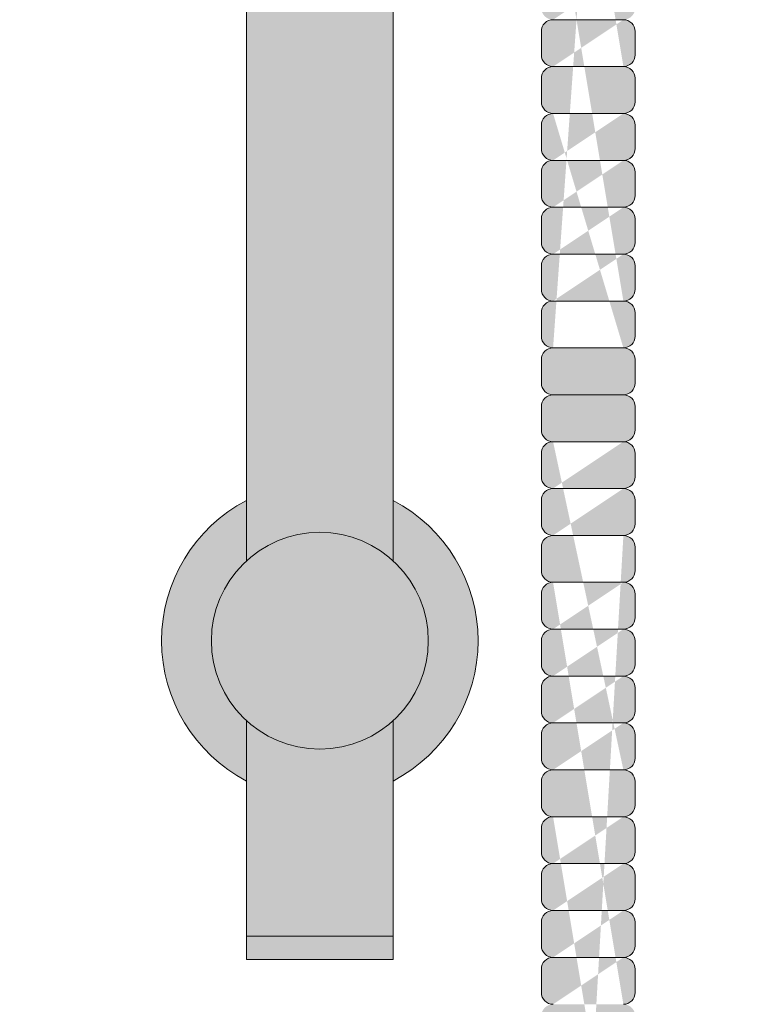
# Model space of a CAD drawing. Units: inches. Extents: x -75 to 891, y -14 to 291.
# Drawn here: x 337 to 341, y 237 to 242 of the extents above; entities that cross this region are included whole.
import ezdxf

# ---------------------------------------------------------------- set-up
doc = ezdxf.new("R2010")
doc.units = ezdxf.units.IN
doc.header["$LTSCALE"] = 0.375
doc.header["$MEASUREMENT"] = 0
doc.header["$PDMODE"] = 35
doc.header["$PDSIZE"] = -1.5
doc.layers.get('0').update_dxf_attribs({"lineweight": 13})
doc.layers.get('Defpoints').update_dxf_attribs({"lineweight": 13})
doc.layers.add('FACTORY INSTALL', color=7, linetype='Continuous', lineweight=13)
doc.layers.add('FILL1', color=254, linetype='Continuous', lineweight=13)

# ---------------------------------------------------------------- blocks, each defined once
blk = doc.blocks.new('ASYM1001 2016 front')
at = {"layer": 'FILL1'}
h = blk.add_hatch(color=256, dxfattribs=at)
edge = h.paths.add_edge_path()
edge.add_arc((2.775557561562891e-17, 69.125), 0.578125, 227.4933576972941, 312.5066423027058, ccw=False)
edge.add_line((-0.390625, 68.69880682196919), (-0.390625, 58.05700806750172))
edge.add_arc((-2.001177001886845e-13, 58.73457199420466), 0.7821002272048914, 240.0359547234483, 299.9640452765857)
edge.add_line((0.3906250000000003, 58.05700806750195), (0.3906250000000002, 63.72502922872707))
edge.add_arc((-1.715151142973124, 62.2813905324964), 2.553112972347555, 34.43302805394451, 46.59661563726161)
edge.add_ellipse((1.430999999999813, 64.74888759047502), major_axis=(-1.760306742995226, 0), ratio=0.5683951596163439, start_angle=0, end_angle=37.75141696915102, ccw=False)
edge.add_ellipse((1.430999999999813, 64.74888759047502), major_axis=(-1.760306742995226, 0), ratio=0.5683951596163439, start_angle=142.2485830309569, end_angle=360, ccw=False)
edge.add_arc((1.431000000000267, 64.4630714562669), 1.783359383862079, 17.7618268478817, 125.6885793338208)
edge.add_line((0.3906250000000016, 65.91151563930724), (0.3906249999999993, 68.69880682196919))
h.paths.add_polyline_path([(0.3906249999999999, 69.87288112148589), (0.3906249999999999, 69.55119317803081, -0.210247121460914), (0.578125, 69.125, -0.2102471214609144), (0.3906249999999993, 68.69880682196919), (0.3906249999999996, 68.37711887851411, 0.6058783768999662)])
h.paths.add_polyline_path([(-0.578125, 69.125, 1), (0.578125, 69.125, 1)])
h.paths.add_polyline_path([(-0.390625, 69.55119317803081), (-0.390625, 69.87288112148589, 0.6058783768999656), (-0.390625, 68.37711887851411), (-0.390625, 68.69880682196919, -0.210247121460914), (-0.578125, 69.125, -0.2102471214609141)])
h.paths.add_polyline_path([(0.390625, 70.69999999999999), (-0.390625, 70.69999999999999), (-0.390625, 69.55119317803081, -0.3889454642411316), (0.3906249999999999, 69.55119317803081)])
h.paths.add_polyline_path([(0.390625, 70.82499999999999), (-0.390625, 70.82499999999999), (-0.390625, 70.69999999999999), (0.390625, 70.69999999999999)])
h.paths.add_polyline_path([(0.3906250000000002, 56.76799193249826, 0.2676129292853061), (-0.390625, 56.76799193249849), (-0.390625, 43.42619317803081, -0.3889454642411316), (0.390625, 43.42619317803081)])
h.paths.add_polyline_path([(0.8299999999999662, 58.0625000000001), (0.3999999999996326, 58.06250000000011, -0.2750705825009784), (-0.4000000000000377, 58.06250000000011), (-0.7200000000000344, 58.06250000000011), (-0.7200000000000344, 56.7625000000001), (-0.4000000000000306, 56.7625000000001, -0.2750705825009725), (0.3999999999996255, 56.7625000000001), (0.8299999999999663, 56.76250000000011)])
edge = h.paths.add_edge_path()
edge.add_line((-0.7200000000000345, 58.06250000000011), (-1.03222046550097, 58.06250000000011))
edge.add_line((-1.03222046550097, 58.06250000000011), (-1.03222046550097, 57.48372955097246))
edge.add_ellipse((-1.173110148267, 57.48372955097244), major_axis=(-0.14088968276603, 0), ratio=0.5815336899509564, start_angle=0, end_angle=180, ccw=False)
edge.add_line((-1.31399983103303, 57.48372955097244), (-1.31399983103303, 58.06250000000008))
edge.add_line((-1.31399983103303, 58.06250000000008), (-1.600000000000033, 58.06250000000009))
edge.add_line((-1.600000000000033, 58.06250000000009), (-1.600000000000034, 56.7625000000001))
edge.add_line((-1.600000000000034, 56.7625000000001), (-0.7200000000000345, 56.76250000000012))
edge.add_line((-0.7200000000000345, 56.76250000000012), (-0.7200000000000345, 58.06250000000011))
edge = h.paths.add_edge_path()
edge.add_ellipse((-1.173110148267, 58.20733312203292), major_axis=(-0.14088968276603, 0), ratio=0.5815336899509564, start_angle=0, end_angle=180, ccw=False)
edge.add_line((-1.31399983103303, 58.20733312203292), (-1.31399983103303, 57.48372955097245))
edge.add_ellipse((-1.173110148267, 57.48372955097244), major_axis=(-0.14088968276603, 0), ratio=0.5815336899509564, start_angle=0, end_angle=180)
edge.add_line((-1.03222046550097, 57.48372955097245), (-1.03222046550097, 58.20733312203292))
h.paths.add_polyline_path([(1.999999999999968, 58.06250000000011), (0.8299999999999663, 58.06250000000011), (0.8299999999999663, 56.7625000000001), (1.999999999999968, 56.7625000000001)])
h.paths.add_polyline_path([(1.74350000000004, 56.76250000000012), (1.11850000000004, 56.76250000000011), (1.11850000000004, 56.18750000000012), (1.74350000000004, 56.18750000000006)])
edge = h.paths.add_edge_path()
edge.add_ellipse((-1.173110148267, 58.20733312203292), major_axis=(-0.14088968276603, 0), ratio=0.5815336899509564, start_angle=0, end_angle=180)
edge.add_ellipse((-1.173110148267, 58.20733312203292), major_axis=(-0.14088968276603, 0), ratio=0.5815336899509564, start_angle=180, end_angle=360)
h.paths.add_polyline_path([(0.578125, 43, 1), (-0.578125, 43, 1)])
h.paths.add_polyline_path([(-0.390625, 43.42619317803081), (-0.390625, 43.7478811214859, 0.6058783768999667), (-0.390625, 42.2521188785141), (-0.390625, 42.57380682196919, -0.2102471214609137), (-0.578125, 43, -0.2102471214609137)])
h.paths.add_polyline_path([(0.390625, 43.7478811214859), (0.390625, 43.42619317803081, -0.2102471214609137), (0.578125, 43, -0.2102471214609137), (0.390625, 42.57380682196919), (0.390625, 42.2521188785141, 0.6058783768999667)])
edge = h.paths.add_edge_path()
edge.add_line((-0.390625, 41.3), (0.390625, 41.3))
edge.add_line((0.390625, 41.3), (0.390625, 42.57380682196919))
edge.add_arc((0, 43), 0.5781249999999999, 227.4933576972936, 312.5066423027064, ccw=False)
edge.add_line((-0.390625, 42.57380682196919), (-0.390625, 41.3))
h = blk.add_hatch(color=256, dxfattribs=at)
edge = h.paths.add_edge_path()
edge.add_line((1.680999999999813, 44.3739800000065), (1.680999999999813, 44.49898000000655))
edge.add_arc((1.618499999999813, 44.49898000000655), 0.0625, 0, 90)
edge.add_arc((1.618499999999813, 44.62398000000661), 0.0625, 270, 360)
edge.add_line((1.680999999999813, 44.62398000000661), (1.680999999999813, 44.74898000000667))
edge.add_arc((1.618499999999813, 44.74898000000667), 0.0625, 0, 90)
edge.add_arc((1.618499999999813, 44.87398000000672), 0.0625, 270, 360)
edge.add_line((1.680999999999813, 44.87398000000672), (1.680999999999813, 44.99898000000678))
edge.add_arc((1.618499999999813, 44.99898000000678), 0.0625, 0, 90)
edge.add_arc((1.618499999999813, 45.12398000000684), 0.0625, 270, 360)
edge.add_line((1.680999999999813, 45.12398000000684), (1.680999999999813, 45.2489800000069))
edge.add_arc((1.618499999999813, 45.2489800000069), 0.0625, 0, 90)
edge.add_arc((1.618499999999813, 45.37398000000695), 0.0625, 270, 360)
edge.add_line((1.680999999999813, 45.37398000000695), (1.680999999999813, 45.49898000000701))
edge.add_arc((1.618499999999813, 45.49898000000701), 0.0625, 0, 90)
edge.add_arc((1.618499999999813, 45.62398000000707), 0.0625, 270, 360)
edge.add_line((1.680999999999813, 45.62398000000707), (1.680999999999813, 45.74898000000712))
edge.add_arc((1.618499999999813, 45.74898000000712), 0.0625, 0, 90)
edge.add_arc((1.618499999999813, 45.87398000000718), 0.0625, 270, 360)
edge.add_line((1.680999999999813, 45.87398000000718), (1.680999999999813, 45.99898000000724))
edge.add_arc((1.618499999999813, 45.99898000000724), 0.0625, 0, 90)
edge.add_arc((1.618499999999813, 46.12398000000729), 0.0625, 270, 360)
edge.add_line((1.680999999999813, 46.12398000000729), (1.680999999999813, 46.24898000000735))
edge.add_arc((1.618499999999813, 46.24898000000735), 0.0625, 0, 90)
edge.add_arc((1.618499999999813, 46.37398000000741), 0.0625, 270, 360)
edge.add_line((1.680999999999813, 46.37398000000741), (1.680999999999813, 46.49898000000746))
edge.add_arc((1.618499999999813, 46.49898000000746), 0.0625, 0, 90)
edge.add_arc((1.618499999999813, 46.62398000000752), 0.0625, 270, 360)
edge.add_line((1.680999999999813, 46.62398000000752), (1.680999999999813, 46.74898000000758))
edge.add_arc((1.618499999999813, 46.74898000000758), 0.0625, 0, 90)
edge.add_arc((1.618499999999813, 46.87398000000763), 0.0625, 270, 360)
edge.add_line((1.680999999999813, 46.87398000000763), (1.680999999999813, 46.99898000000769))
edge.add_arc((1.618499999999813, 46.99898000000769), 0.0625, 0, 90)
edge.add_arc((1.618499999999813, 47.12398000000775), 0.0625, 270, 360)
edge.add_line((1.680999999999813, 47.12398000000775), (1.680999999999813, 47.2489800000078))
edge.add_arc((1.618499999999813, 47.2489800000078), 0.0625, 0, 90)
edge.add_arc((1.618499999999813, 47.37398000000786), 0.0625, 270, 360)
edge.add_line((1.680999999999813, 47.37398000000786), (1.680999999999813, 47.49898000000792))
edge.add_arc((1.618499999999813, 47.49898000000792), 0.0625, 0, 90)
edge.add_arc((1.618499999999813, 47.62398000000798), 0.0625, 270, 360)
edge.add_line((1.680999999999813, 47.62398000000798), (1.680999999999813, 47.74898000000803))
edge.add_arc((1.618499999999813, 47.74898000000803), 0.0625, 0, 90)
edge.add_arc((1.618499999999813, 47.87398000000809), 0.0625, 270, 360)
edge.add_line((1.680999999999813, 47.87398000000809), (1.680999999999813, 47.99898000000815))
edge.add_arc((1.618499999999813, 47.99898000000815), 0.0625, 0, 90)
edge.add_arc((1.618499999999813, 48.1239800000082), 0.0625, 270, 360)
edge.add_line((1.680999999999813, 48.1239800000082), (1.680999999999813, 48.24898000000826))
edge.add_arc((1.618499999999813, 48.24898000000826), 0.0625, 0, 90)
edge.add_arc((1.618499999999813, 48.37398000000832), 0.0625, 270, 360)
edge.add_line((1.680999999999813, 48.37398000000832), (1.680999999999813, 48.49898000000837))
edge.add_arc((1.618499999999813, 48.49898000000837), 0.0625, 0, 90)
edge.add_arc((1.618499999999813, 48.62398000000843), 0.0625, 270, 360)
edge.add_line((1.680999999999813, 48.62398000000843), (1.680999999999813, 48.74898000000849))
edge.add_arc((1.618499999999813, 48.74898000000849), 0.0625, 0, 90)
edge.add_arc((1.618499999999813, 48.87398000000854), 0.0625, 270, 360)
edge.add_line((1.680999999999813, 48.87398000000854), (1.680999999999813, 48.9989800000086))
edge.add_arc((1.618499999999813, 48.9989800000086), 0.0625, 0, 90)
edge.add_arc((1.618499999999813, 49.12398000000866), 0.0625, 270, 360)
edge.add_line((1.680999999999813, 49.12398000000866), (1.680999999999813, 49.24898000000871))
edge.add_arc((1.618499999999813, 49.24898000000871), 0.0625, 0, 90)
edge.add_arc((1.618499999999813, 49.37398000000877), 0.0625, 270, 360)
edge.add_line((1.680999999999813, 49.37398000000877), (1.680999999999813, 49.49898000000883))
edge.add_arc((1.618499999999813, 49.49898000000883), 0.0625, 0, 90)
edge.add_arc((1.618499999999813, 49.62398000000888), 0.0625, 270, 360)
edge.add_line((1.680999999999813, 49.62398000000888), (1.680999999999813, 49.74898000000894))
edge.add_arc((1.618499999999813, 49.74898000000894), 0.0625, 0, 90)
edge.add_arc((1.618499999999813, 49.873980000009), 0.0625, 270, 360)
edge.add_line((1.680999999999813, 49.873980000009), (1.680999999999813, 49.99898000000906))
edge.add_arc((1.618499999999813, 49.99898000000906), 0.0625, 0, 90)
edge.add_arc((1.618499999999813, 50.12398000000911), 0.0625, 270, 360)
edge.add_line((1.680999999999813, 50.12398000000911), (1.680999999999813, 50.24898000000917))
edge.add_arc((1.618499999999813, 50.24898000000917), 0.0625, 0, 90)
edge.add_arc((1.618499999999813, 50.37398000000923), 0.0625, 270, 360)
edge.add_line((1.680999999999813, 50.37398000000923), (1.680999999999813, 50.49898000000928))
edge.add_arc((1.618499999999813, 50.49898000000928), 0.0625, 0, 90)
edge.add_arc((1.618499999999813, 50.62398000000934), 0.0625, 270, 360)
edge.add_line((1.680999999999813, 50.62398000000934), (1.680999999999813, 50.7489800000094))
edge.add_arc((1.618499999999813, 50.7489800000094), 0.0625, 0, 90)
edge.add_arc((1.618499999999813, 50.87398000000945), 0.0625, 270, 360)
edge.add_line((1.680999999999813, 50.87398000000945), (1.680999999999813, 50.99898000000951))
edge.add_arc((1.618499999999813, 50.99898000000951), 0.0625, 0, 90)
edge.add_line((1.618499999999813, 51.06148000000951), (1.24350000000004, 51.06148000000945))
edge.add_arc((1.24350000000004, 50.99898000000945), 0.0625, 90, 180.000000000001)
edge.add_line((1.18100000000004, 50.99898000000945), (1.18100000000004, 50.87398000000945))
edge.add_arc((1.24350000000004, 50.87398000000945), 0.0625, 180.0000000000005, 270)
edge.add_arc((1.24350000000004, 50.74898000000934), 0.0625, 90, 180.000000000001)
edge.add_line((1.18100000000004, 50.74898000000934), (1.18100000000004, 50.62398000000934))
edge.add_arc((1.24350000000004, 50.62398000000934), 0.0625, 180.0000000000005, 270)
edge.add_arc((1.24350000000004, 50.49898000000923), 0.0625, 90, 180.000000000001)
edge.add_line((1.18100000000004, 50.49898000000923), (1.18100000000004, 50.37398000000923))
edge.add_arc((1.24350000000004, 50.37398000000923), 0.0625, 180.0000000000005, 270)
edge.add_arc((1.24350000000004, 50.24898000000911), 0.0625, 90, 180.000000000001)
edge.add_line((1.18100000000004, 50.24898000000911), (1.18100000000004, 50.12398000000911))
edge.add_arc((1.24350000000004, 50.12398000000911), 0.0625, 180.0000000000005, 270)
edge.add_arc((1.24350000000004, 49.998980000009), 0.0625, 90, 180.000000000001)
edge.add_line((1.18100000000004, 49.998980000009), (1.18100000000004, 49.873980000009))
edge.add_arc((1.24350000000004, 49.873980000009), 0.0625, 180.0000000000005, 270)
edge.add_arc((1.24350000000004, 49.74898000000888), 0.0625, 90, 180.000000000001)
edge.add_line((1.18100000000004, 49.74898000000888), (1.18100000000004, 49.62398000000888))
edge.add_arc((1.24350000000004, 49.62398000000888), 0.0625, 180.0000000000005, 270)
edge.add_arc((1.24350000000004, 49.49898000000877), 0.0625, 90, 180.000000000001)
edge.add_line((1.18100000000004, 49.49898000000877), (1.18100000000004, 49.37398000000877))
edge.add_arc((1.24350000000004, 49.37398000000877), 0.0625, 180.0000000000005, 270)
edge.add_arc((1.24350000000004, 49.24898000000866), 0.0625, 90, 180.000000000001)
edge.add_line((1.18100000000004, 49.24898000000866), (1.18100000000004, 49.12398000000866))
edge.add_arc((1.24350000000004, 49.12398000000866), 0.0625, 180.0000000000005, 270)
edge.add_arc((1.24350000000004, 48.99898000000854), 0.0625, 90, 180.000000000001)
edge.add_line((1.18100000000004, 48.99898000000854), (1.18100000000004, 48.87398000000854))
edge.add_arc((1.24350000000004, 48.87398000000854), 0.0625, 180.0000000000005, 270)
edge.add_arc((1.24350000000004, 48.74898000000843), 0.0625, 90, 180.000000000001)
edge.add_line((1.18100000000004, 48.74898000000843), (1.18100000000004, 48.62398000000843))
edge.add_arc((1.24350000000004, 48.62398000000843), 0.0625, 180.0000000000005, 270)
edge.add_arc((1.24350000000004, 48.49898000000832), 0.0625, 90, 180.000000000001)
edge.add_line((1.18100000000004, 48.49898000000832), (1.18100000000004, 48.37398000000832))
edge.add_arc((1.24350000000004, 48.37398000000832), 0.0625, 180.0000000000005, 270)
edge.add_arc((1.24350000000004, 48.2489800000082), 0.0625, 90, 180.000000000001)
edge.add_line((1.18100000000004, 48.2489800000082), (1.18100000000004, 48.1239800000082))
edge.add_arc((1.24350000000004, 48.1239800000082), 0.0625, 180.0000000000005, 270)
edge.add_arc((1.24350000000004, 47.99898000000809), 0.0625, 90, 180.000000000001)
edge.add_line((1.18100000000004, 47.99898000000809), (1.18100000000004, 47.87398000000809))
edge.add_arc((1.24350000000004, 47.87398000000809), 0.0625, 180.0000000000005, 270)
edge.add_arc((1.24350000000004, 47.74898000000798), 0.0625, 90, 180.000000000001)
edge.add_line((1.18100000000004, 47.74898000000798), (1.18100000000004, 47.62398000000798))
edge.add_arc((1.24350000000004, 47.62398000000798), 0.0625, 180.0000000000005, 270)
edge.add_arc((1.24350000000004, 47.49898000000786), 0.0625, 90, 180.000000000001)
edge.add_line((1.18100000000004, 47.49898000000786), (1.18100000000004, 47.37398000000786))
edge.add_arc((1.24350000000004, 47.37398000000786), 0.0625, 180.0000000000005, 270)
edge.add_arc((1.24350000000004, 47.24898000000775), 0.0625, 90, 180.000000000001)
edge.add_line((1.18100000000004, 47.24898000000775), (1.18100000000004, 47.12398000000775))
edge.add_arc((1.24350000000004, 47.12398000000775), 0.0625, 180.0000000000005, 270)
edge.add_arc((1.24350000000004, 46.99898000000763), 0.0625, 90, 180.000000000001)
edge.add_line((1.18100000000004, 46.99898000000763), (1.18100000000004, 46.87398000000763))
edge.add_arc((1.24350000000004, 46.87398000000763), 0.0625, 180.0000000000005, 270)
edge.add_arc((1.24350000000004, 46.74898000000752), 0.0625, 90, 180.000000000001)
edge.add_line((1.18100000000004, 46.74898000000752), (1.18100000000004, 46.62398000000752))
edge.add_arc((1.24350000000004, 46.62398000000752), 0.0625, 180.0000000000005, 270)
edge.add_arc((1.24350000000004, 46.49898000000741), 0.0625, 90, 180.000000000001)
edge.add_line((1.18100000000004, 46.49898000000741), (1.18100000000004, 46.37398000000741))
edge.add_arc((1.24350000000004, 46.37398000000741), 0.0625, 180.0000000000005, 270)
edge.add_arc((1.24350000000004, 46.24898000000729), 0.0625, 90, 180.000000000001)
edge.add_line((1.18100000000004, 46.24898000000729), (1.18100000000004, 46.12398000000729))
edge.add_arc((1.24350000000004, 46.12398000000729), 0.0625, 180.0000000000005, 270)
edge.add_arc((1.24350000000004, 45.99898000000718), 0.0625, 90, 180.000000000001)
edge.add_line((1.18100000000004, 45.99898000000718), (1.18100000000004, 45.87398000000718))
edge.add_arc((1.24350000000004, 45.87398000000718), 0.0625, 180.0000000000005, 270)
edge.add_arc((1.24350000000004, 45.74898000000707), 0.0625, 90, 180.000000000001)
edge.add_line((1.18100000000004, 45.74898000000707), (1.18100000000004, 45.62398000000707))
edge.add_arc((1.24350000000004, 45.62398000000707), 0.0625, 180.0000000000005, 270)
edge.add_arc((1.24350000000004, 45.49898000000695), 0.0625, 90, 180.000000000001)
edge.add_line((1.18100000000004, 45.49898000000695), (1.18100000000004, 45.37398000000695))
edge.add_arc((1.24350000000004, 45.37398000000695), 0.0625, 180.0000000000005, 270)
edge.add_arc((1.24350000000004, 45.24898000000684), 0.0625, 90, 180.000000000001)
edge.add_line((1.18100000000004, 45.24898000000684), (1.18100000000004, 45.12398000000684))
edge.add_arc((1.24350000000004, 45.12398000000684), 0.0625, 180.0000000000005, 270)
edge.add_arc((1.24350000000004, 44.99898000000672), 0.0625, 90, 180.000000000001)
edge.add_line((1.18100000000004, 44.99898000000672), (1.18100000000004, 44.87398000000672))
edge.add_arc((1.24350000000004, 44.87398000000672), 0.0625, 180.0000000000005, 270)
edge.add_arc((1.24350000000004, 44.74898000000661), 0.0625, 90, 180.000000000001)
edge.add_line((1.18100000000004, 44.74898000000661), (1.18100000000004, 44.62398000000661))
edge.add_arc((1.24350000000004, 44.62398000000661), 0.0625, 180.0000000000005, 270)
edge.add_arc((1.24350000000004, 44.4989800000065), 0.0625, 90, 180.000000000001)
edge.add_line((1.18100000000004, 44.4989800000065), (1.18100000000004, 44.3739800000065))
edge.add_arc((1.24350000000004, 44.3739800000065), 0.0625, 180.0000000000005, 270)
edge.add_line((1.24350000000004, 44.31148000000638), (1.618499999999813, 44.31148000000644))
edge.add_arc((1.618499999999813, 44.3739800000065), 0.0625, 270, 360)
edge = h.paths.add_edge_path(flags=16)
edge.add_line((1.24350000000004, 44.5614800000065), (1.618499999999813, 44.56148000000655))
edge.add_line((1.24350000000004, 45.81148000000707), (1.618499999999813, 45.81148000000712))
edge.add_line((1.24350000000004, 45.56148000000695), (1.618499999999813, 45.56148000000701))
edge.add_line((1.24350000000004, 45.31148000000684), (1.618499999999813, 45.3114800000069))
edge.add_line((1.24350000000004, 45.06148000000672), (1.618499999999813, 45.06148000000678))
edge.add_line((1.24350000000004, 44.81148000000661), (1.618499999999813, 44.81148000000667))
edge.add_line((1.24350000000004, 47.06148000000763), (1.618499999999813, 47.06148000000769))
edge.add_line((1.24350000000004, 46.81148000000752), (1.618499999999813, 46.81148000000758))
edge.add_line((1.24350000000004, 46.56148000000741), (1.618499999999813, 46.56148000000746))
edge.add_line((1.24350000000004, 46.31148000000729), (1.618499999999813, 46.31148000000735))
edge.add_line((1.24350000000004, 46.06148000000718), (1.618499999999813, 46.06148000000724))
edge.add_line((1.24350000000004, 48.3114800000082), (1.618499999999813, 48.31148000000826))
edge.add_line((1.24350000000004, 48.06148000000809), (1.618499999999813, 48.06148000000815))
edge.add_line((1.24350000000004, 47.81148000000798), (1.618499999999813, 47.81148000000803))
edge.add_line((1.24350000000004, 47.56148000000786), (1.618499999999813, 47.56148000000792))
edge.add_line((1.24350000000004, 47.31148000000775), (1.618499999999813, 47.3114800000078))
edge.add_line((1.24350000000004, 49.56148000000877), (1.618499999999813, 49.56148000000883))
edge.add_line((1.24350000000004, 49.31148000000866), (1.618499999999813, 49.31148000000871))
edge.add_line((1.24350000000004, 49.06148000000854), (1.618499999999813, 49.0614800000086))
edge.add_line((1.24350000000004, 48.81148000000843), (1.618499999999813, 48.81148000000849))
edge.add_line((1.24350000000004, 48.56148000000832), (1.618499999999813, 48.56148000000837))
edge.add_line((1.24350000000004, 50.81148000000934), (1.618499999999813, 50.8114800000094))
edge.add_line((1.24350000000004, 50.56148000000923), (1.618499999999813, 50.56148000000928))
edge.add_line((1.24350000000004, 50.31148000000911), (1.618499999999813, 50.31148000000917))
edge.add_line((1.24350000000004, 50.061480000009), (1.618499999999813, 50.06148000000906))
edge.add_line((1.24350000000004, 49.81148000000888), (1.618499999999813, 49.81148000000894))
h = blk.add_hatch(color=256, dxfattribs=at)
edge = h.paths.add_edge_path()
edge.add_line((1.24350000000004, 35.81148000000252), (1.618499999999813, 35.81148000000258))
edge.add_arc((1.618499999999813, 35.87398000000263), 0.0625, 270, 360)
edge.add_line((1.680999999999813, 35.87398000000263), (1.680999999999813, 35.99898000000269))
edge.add_arc((1.618499999999813, 35.99898000000269), 0.0625, 0, 90)
edge.add_arc((1.618499999999813, 36.12398000000275), 0.0625, 270, 360)
edge.add_line((1.680999999999813, 36.12398000000275), (1.680999999999813, 36.2489800000028))
edge.add_arc((1.618499999999813, 36.2489800000028), 0.0625, 0, 90)
edge.add_arc((1.618499999999813, 36.37398000000286), 0.0625, 270, 360)
edge.add_line((1.680999999999813, 36.37398000000286), (1.680999999999813, 36.49898000000292))
edge.add_arc((1.618499999999813, 36.49898000000292), 0.0625, 0, 90)
edge.add_arc((1.618499999999813, 36.62398000000297), 0.0625, 270, 360)
edge.add_line((1.680999999999813, 36.62398000000297), (1.680999999999813, 36.74898000000303))
edge.add_arc((1.618499999999813, 36.74898000000303), 0.0625, 0, 90)
edge.add_arc((1.618499999999813, 36.87398000000309), 0.0625, 270, 360)
edge.add_line((1.680999999999813, 36.87398000000309), (1.680999999999813, 36.99898000000314))
edge.add_arc((1.618499999999813, 36.99898000000314), 0.0625, 0, 90)
edge.add_arc((1.618499999999813, 37.1239800000032), 0.0625, 270, 360)
edge.add_line((1.680999999999813, 37.1239800000032), (1.680999999999813, 37.24898000000326))
edge.add_arc((1.618499999999813, 37.24898000000326), 0.0625, 0, 90)
edge.add_arc((1.618499999999813, 37.37398000000331), 0.0625, 270, 360)
edge.add_line((1.680999999999813, 37.37398000000331), (1.680999999999813, 37.49898000000337))
edge.add_arc((1.618499999999813, 37.49898000000337), 0.0625, 0, 90)
edge.add_arc((1.618499999999813, 37.62398000000343), 0.0625, 270, 360)
edge.add_line((1.680999999999813, 37.62398000000343), (1.680999999999813, 37.74898000000348))
edge.add_arc((1.618499999999813, 37.74898000000348), 0.0625, 0, 90)
edge.add_arc((1.618499999999813, 37.87398000000354), 0.0625, 270, 360)
edge.add_line((1.680999999999813, 37.87398000000354), (1.680999999999813, 37.9989800000036))
edge.add_arc((1.618499999999813, 37.9989800000036), 0.0625, 0, 90)
edge.add_arc((1.618499999999813, 38.12398000000366), 0.0625, 270, 360)
edge.add_line((1.680999999999813, 38.12398000000366), (1.680999999999813, 38.24898000000371))
edge.add_arc((1.618499999999813, 38.24898000000371), 0.0625, 0, 90)
edge.add_arc((1.618499999999813, 38.37398000000377), 0.0625, 270, 360)
edge.add_line((1.680999999999813, 38.37398000000377), (1.680999999999813, 38.49898000000383))
edge.add_arc((1.618499999999813, 38.49898000000383), 0.0625, 0, 90)
edge.add_arc((1.618499999999813, 38.62398000000388), 0.0625, 270, 360)
edge.add_line((1.680999999999813, 38.62398000000388), (1.680999999999813, 38.74898000000394))
edge.add_arc((1.618499999999813, 38.74898000000394), 0.0625, 0, 90)
edge.add_arc((1.618499999999813, 38.873980000004), 0.0625, 270, 360)
edge.add_line((1.680999999999813, 38.873980000004), (1.680999999999813, 38.99898000000405))
edge.add_arc((1.618499999999813, 38.99898000000405), 0.0625, 0, 90)
edge.add_arc((1.618499999999813, 39.12398000000411), 0.0625, 270, 360)
edge.add_line((1.680999999999813, 39.12398000000411), (1.680999999999813, 39.24898000000417))
edge.add_arc((1.618499999999813, 39.24898000000417), 0.0625, 0, 90)
edge.add_arc((1.618499999999813, 39.37398000000422), 0.0625, 270, 360)
edge.add_line((1.680999999999813, 39.37398000000422), (1.680999999999813, 39.49898000000428))
edge.add_arc((1.618499999999813, 39.49898000000428), 0.0625, 0, 90)
edge.add_arc((1.618499999999813, 39.62398000000434), 0.0625, 270, 360)
edge.add_line((1.680999999999813, 39.62398000000434), (1.680999999999813, 39.74898000000439))
edge.add_arc((1.618499999999813, 39.74898000000439), 0.0625, 0, 90)
edge.add_arc((1.618499999999813, 39.87398000000445), 0.0625, 270, 360)
edge.add_line((1.680999999999813, 39.87398000000445), (1.680999999999813, 39.99898000000451))
edge.add_arc((1.618499999999813, 39.99898000000451), 0.0625, 0, 90)
edge.add_arc((1.618499999999813, 40.12398000000456), 0.0625, 270, 360)
edge.add_line((1.680999999999813, 40.12398000000456), (1.680999999999813, 40.24898000000462))
edge.add_arc((1.618499999999813, 40.24898000000462), 0.0625, 0, 90)
edge.add_arc((1.618499999999813, 40.37398000000468), 0.0625, 270, 360)
edge.add_line((1.680999999999813, 40.37398000000468), (1.680999999999813, 40.49898000000474))
edge.add_arc((1.618499999999813, 40.49898000000474), 0.0625, 0, 90)
edge.add_arc((1.618499999999813, 40.62398000000479), 0.0625, 270, 360)
edge.add_line((1.680999999999813, 40.62398000000479), (1.680999999999813, 40.74898000000485))
edge.add_arc((1.618499999999813, 40.74898000000485), 0.0625, 0, 90)
edge.add_arc((1.618499999999813, 40.87398000000491), 0.0625, 270, 360)
edge.add_line((1.680999999999813, 40.87398000000491), (1.680999999999813, 40.99898000000496))
edge.add_arc((1.618499999999813, 40.99898000000496), 0.0625, 0, 90)
edge.add_arc((1.618499999999813, 41.12398000000502), 0.0625, 270, 360)
edge.add_line((1.680999999999813, 41.12398000000502), (1.680999999999813, 41.24898000000508))
edge.add_arc((1.618499999999813, 41.24898000000508), 0.0625, 0, 90)
edge.add_arc((1.618499999999813, 41.37398000000513), 0.0625, 270, 360)
edge.add_line((1.680999999999813, 41.37398000000513), (1.680999999999813, 41.49898000000519))
edge.add_arc((1.618499999999813, 41.49898000000519), 0.0625, 0, 90)
edge.add_arc((1.618499999999813, 41.62398000000525), 0.0625, 270, 360)
edge.add_line((1.680999999999813, 41.62398000000525), (1.680999999999813, 41.7489800000053))
edge.add_arc((1.618499999999813, 41.7489800000053), 0.0625, 0, 90)
edge.add_arc((1.618499999999813, 41.87398000000536), 0.0625, 270, 360)
edge.add_line((1.680999999999813, 41.87398000000536), (1.680999999999813, 41.99898000000542))
edge.add_arc((1.618499999999813, 41.99898000000542), 0.0625, 0, 90)
edge.add_arc((1.618499999999813, 42.12398000000547), 0.0625, 270, 360)
edge.add_line((1.680999999999813, 42.12398000000547), (1.680999999999813, 42.24898000000553))
edge.add_arc((1.618499999999813, 42.24898000000553), 0.0625, 0, 90)
edge.add_arc((1.618499999999813, 42.37398000000559), 0.0625, 270, 360)
edge.add_line((1.680999999999813, 42.37398000000559), (1.680999999999813, 42.49898000000564))
edge.add_arc((1.618499999999813, 42.49898000000564), 0.0625, 0, 90)
edge.add_arc((1.618499999999813, 42.6239800000057), 0.0625, 270, 360)
edge.add_line((1.680999999999813, 42.6239800000057), (1.680999999999813, 42.74898000000576))
edge.add_arc((1.618499999999813, 42.74898000000576), 0.0625, 0, 90)
edge.add_arc((1.618499999999813, 42.87398000000582), 0.0625, 270, 360)
edge.add_line((1.680999999999813, 42.87398000000582), (1.680999999999813, 42.99898000000587))
edge.add_arc((1.618499999999813, 42.99898000000587), 0.0625, 0, 90)
edge.add_arc((1.618499999999813, 43.12398000000593), 0.0625, 270, 360)
edge.add_line((1.680999999999813, 43.12398000000593), (1.680999999999813, 43.24898000000599))
edge.add_arc((1.618499999999813, 43.24898000000599), 0.0625, 0, 90)
edge.add_arc((1.618499999999813, 43.37398000000604), 0.0625, 270, 360)
edge.add_line((1.680999999999813, 43.37398000000604), (1.680999999999813, 43.4989800000061))
edge.add_arc((1.618499999999813, 43.4989800000061), 0.0625, 0, 90)
edge.add_arc((1.618499999999813, 43.62398000000616), 0.0625, 270, 360)
edge.add_line((1.680999999999813, 43.62398000000616), (1.680999999999813, 43.74898000000621))
edge.add_arc((1.618499999999813, 43.74898000000621), 0.0625, 0, 90)
edge.add_arc((1.618499999999813, 43.87398000000627), 0.0625, 270, 360)
edge.add_line((1.680999999999813, 43.87398000000627), (1.680999999999813, 43.99898000000633))
edge.add_arc((1.618499999999813, 43.99898000000633), 0.0625, 0, 90)
edge.add_arc((1.618499999999813, 44.12398000000638), 0.0625, 270, 360)
edge.add_line((1.680999999999813, 44.12398000000638), (1.680999999999813, 44.24898000000644))
edge.add_arc((1.618499999999813, 44.24898000000644), 0.0625, 0, 90)
edge.add_line((1.618499999999813, 44.31148000000644), (1.24350000000004, 44.31148000000638))
edge.add_arc((1.24350000000004, 44.24898000000638), 0.0625, 90, 180.000000000001)
edge.add_line((1.18100000000004, 44.24898000000638), (1.18100000000004, 44.12398000000638))
edge.add_arc((1.24350000000004, 44.12398000000638), 0.0625, 180.0000000000005, 270)
edge.add_arc((1.24350000000004, 43.99898000000627), 0.0625, 90, 180.000000000001)
edge.add_line((1.18100000000004, 43.99898000000627), (1.18100000000004, 43.87398000000627))
edge.add_arc((1.24350000000004, 43.87398000000627), 0.0625, 180.0000000000005, 270)
edge.add_arc((1.24350000000004, 43.74898000000616), 0.0625, 90, 180.000000000001)
edge.add_line((1.18100000000004, 43.74898000000616), (1.18100000000004, 43.62398000000616))
edge.add_arc((1.24350000000004, 43.62398000000616), 0.0625, 180.0000000000005, 270)
edge.add_arc((1.24350000000004, 43.49898000000604), 0.0625, 90, 180.000000000001)
edge.add_line((1.18100000000004, 43.49898000000604), (1.18100000000004, 43.37398000000604))
edge.add_arc((1.24350000000004, 43.37398000000604), 0.0625, 180.0000000000005, 270)
edge.add_arc((1.24350000000004, 43.24898000000593), 0.0625, 90, 180.000000000001)
edge.add_line((1.18100000000004, 43.24898000000593), (1.18100000000004, 43.12398000000593))
edge.add_arc((1.24350000000004, 43.12398000000593), 0.0625, 180.0000000000005, 270)
edge.add_arc((1.24350000000004, 42.99898000000582), 0.0625, 90, 180.000000000001)
edge.add_line((1.18100000000004, 42.99898000000582), (1.18100000000004, 42.87398000000582))
edge.add_arc((1.24350000000004, 42.87398000000582), 0.0625, 180.0000000000005, 270)
edge.add_arc((1.24350000000004, 42.7489800000057), 0.0625, 90, 180.000000000001)
edge.add_line((1.18100000000004, 42.7489800000057), (1.18100000000004, 42.6239800000057))
edge.add_arc((1.24350000000004, 42.6239800000057), 0.0625, 180.0000000000005, 270)
edge.add_arc((1.24350000000004, 42.49898000000559), 0.0625, 90, 180.000000000001)
edge.add_line((1.18100000000004, 42.49898000000559), (1.18100000000004, 42.37398000000559))
edge.add_arc((1.24350000000004, 42.37398000000559), 0.0625, 180.0000000000005, 270)
edge.add_arc((1.24350000000004, 42.24898000000547), 0.0625, 90, 180.000000000001)
edge.add_line((1.18100000000004, 42.24898000000547), (1.18100000000004, 42.12398000000547))
edge.add_arc((1.24350000000004, 42.12398000000547), 0.0625, 180.0000000000005, 270)
edge.add_arc((1.24350000000004, 41.99898000000536), 0.0625, 90, 180.000000000001)
edge.add_line((1.18100000000004, 41.99898000000536), (1.18100000000004, 41.87398000000536))
edge.add_arc((1.24350000000004, 41.87398000000536), 0.0625, 180.0000000000005, 270)
edge.add_arc((1.24350000000004, 41.74898000000525), 0.0625, 90, 180.000000000001)
edge.add_line((1.18100000000004, 41.74898000000525), (1.18100000000004, 41.62398000000525))
edge.add_arc((1.24350000000004, 41.62398000000525), 0.0625, 180.0000000000005, 270)
edge.add_arc((1.24350000000004, 41.49898000000513), 0.0625, 90, 180.000000000001)
edge.add_line((1.18100000000004, 41.49898000000513), (1.18100000000004, 41.37398000000513))
edge.add_arc((1.24350000000004, 41.37398000000513), 0.0625, 180.0000000000005, 270)
edge.add_arc((1.24350000000004, 41.24898000000502), 0.0625, 90, 180.000000000001)
edge.add_line((1.18100000000004, 41.24898000000502), (1.18100000000004, 41.12398000000502))
edge.add_arc((1.24350000000004, 41.12398000000502), 0.0625, 180.0000000000005, 270)
edge.add_arc((1.24350000000004, 40.99898000000491), 0.0625, 90, 180.000000000001)
edge.add_line((1.18100000000004, 40.99898000000491), (1.18100000000004, 40.87398000000491))
edge.add_arc((1.24350000000004, 40.87398000000491), 0.0625, 180.0000000000005, 270)
edge.add_arc((1.24350000000004, 40.74898000000479), 0.0625, 90, 180.000000000001)
edge.add_line((1.18100000000004, 40.74898000000479), (1.18100000000004, 40.62398000000479))
edge.add_arc((1.24350000000004, 40.62398000000479), 0.0625, 180.0000000000005, 270)
edge.add_arc((1.24350000000004, 40.49898000000468), 0.0625, 90, 180.000000000001)
edge.add_line((1.18100000000004, 40.49898000000468), (1.18100000000004, 40.37398000000468))
edge.add_arc((1.24350000000004, 40.37398000000468), 0.0625, 180.0000000000005, 270)
edge.add_arc((1.24350000000004, 40.24898000000456), 0.0625, 90, 180.000000000001)
edge.add_line((1.18100000000004, 40.24898000000456), (1.18100000000004, 40.12398000000456))
edge.add_arc((1.24350000000004, 40.12398000000456), 0.0625, 180.0000000000005, 270)
edge.add_arc((1.24350000000004, 39.99898000000445), 0.0625, 90, 180.000000000001)
edge.add_line((1.18100000000004, 39.99898000000445), (1.18100000000004, 39.87398000000445))
edge.add_arc((1.24350000000004, 39.87398000000445), 0.0625, 180.0000000000005, 270)
edge.add_arc((1.24350000000004, 39.74898000000434), 0.0625, 90, 180.000000000001)
edge.add_line((1.18100000000004, 39.74898000000434), (1.18100000000004, 39.62398000000434))
edge.add_arc((1.24350000000004, 39.62398000000434), 0.0625, 180.0000000000005, 270)
edge.add_arc((1.24350000000004, 39.49898000000422), 0.0625, 90, 180.000000000001)
edge.add_line((1.18100000000004, 39.49898000000422), (1.18100000000004, 39.37398000000422))
edge.add_arc((1.24350000000004, 39.37398000000422), 0.0625, 180.0000000000005, 270)
edge.add_arc((1.24350000000004, 39.24898000000411), 0.0625, 90, 180.000000000001)
edge.add_line((1.18100000000004, 39.24898000000411), (1.18100000000004, 39.12398000000411))
edge.add_arc((1.24350000000004, 39.12398000000411), 0.0625, 180.0000000000005, 270)
edge.add_arc((1.24350000000004, 38.998980000004), 0.0625, 90, 180.000000000001)
edge.add_line((1.18100000000004, 38.998980000004), (1.18100000000004, 38.873980000004))
edge.add_arc((1.24350000000004, 38.873980000004), 0.0625, 180.0000000000005, 270)
edge.add_arc((1.24350000000004, 38.74898000000388), 0.0625, 90, 180.000000000001)
edge.add_line((1.18100000000004, 38.74898000000388), (1.18100000000004, 38.62398000000388))
edge.add_arc((1.24350000000004, 38.62398000000388), 0.0625, 180.0000000000005, 270)
edge.add_arc((1.24350000000004, 38.49898000000377), 0.0625, 90, 180.000000000001)
edge.add_line((1.18100000000004, 38.49898000000377), (1.18100000000004, 38.37398000000377))
edge.add_arc((1.24350000000004, 38.37398000000377), 0.0625, 180.0000000000005, 270)
edge.add_arc((1.24350000000004, 38.24898000000366), 0.0625, 90, 180.000000000001)
edge.add_line((1.18100000000004, 38.24898000000366), (1.18100000000004, 38.12398000000366))
edge.add_arc((1.24350000000004, 38.12398000000366), 0.0625, 180.0000000000005, 270)
edge.add_arc((1.24350000000004, 37.99898000000354), 0.0625, 90, 180.000000000001)
edge.add_line((1.18100000000004, 37.99898000000354), (1.18100000000004, 37.87398000000354))
edge.add_arc((1.24350000000004, 37.87398000000354), 0.0625, 180.0000000000005, 270)
edge.add_arc((1.24350000000004, 37.74898000000343), 0.0625, 90, 180.000000000001)
edge.add_line((1.18100000000004, 37.74898000000343), (1.18100000000004, 37.62398000000343))
edge.add_arc((1.24350000000004, 37.62398000000343), 0.0625, 180.0000000000005, 270)
edge.add_arc((1.24350000000004, 37.49898000000331), 0.0625, 90, 180.000000000001)
edge.add_line((1.18100000000004, 37.49898000000331), (1.18100000000004, 37.37398000000331))
edge.add_arc((1.24350000000004, 37.37398000000331), 0.0625, 180.0000000000005, 270)
edge.add_arc((1.24350000000004, 37.2489800000032), 0.0625, 90, 180.000000000001)
edge.add_line((1.18100000000004, 37.2489800000032), (1.18100000000004, 37.1239800000032))
edge.add_arc((1.24350000000004, 37.1239800000032), 0.0625, 180.0000000000005, 270)
edge.add_arc((1.24350000000004, 36.99898000000309), 0.0625, 90, 180.000000000001)
edge.add_line((1.18100000000004, 36.99898000000309), (1.18100000000004, 36.87398000000309))
edge.add_arc((1.24350000000004, 36.87398000000309), 0.0625, 180.0000000000005, 270)
edge.add_arc((1.24350000000004, 36.74898000000297), 0.0625, 90, 180.000000000001)
edge.add_line((1.18100000000004, 36.74898000000297), (1.18100000000004, 36.62398000000297))
edge.add_arc((1.24350000000004, 36.62398000000297), 0.0625, 180.0000000000005, 270)
edge.add_arc((1.24350000000004, 36.49898000000286), 0.0625, 90, 180.000000000001)
edge.add_line((1.18100000000004, 36.49898000000286), (1.18100000000004, 36.37398000000286))
edge.add_arc((1.24350000000004, 36.37398000000286), 0.0625, 180.0000000000005, 270)
edge.add_arc((1.24350000000004, 36.24898000000275), 0.0625, 90, 180.000000000001)
edge.add_line((1.18100000000004, 36.24898000000275), (1.18100000000004, 36.12398000000275))
edge.add_arc((1.24350000000004, 36.12398000000275), 0.0625, 180.0000000000005, 270)
edge.add_arc((1.24350000000004, 35.99898000000263), 0.0625, 90, 180.000000000001)
edge.add_line((1.18100000000004, 35.99898000000263), (1.18100000000004, 35.87398000000263))
edge.add_arc((1.24350000000004, 35.87398000000263), 0.0625, 180.0000000000005, 270)
edge = h.paths.add_edge_path(flags=16)
edge.add_line((1.24350000000004, 37.06148000000309), (1.618499999999813, 37.06148000000314))
edge.add_line((1.24350000000004, 36.81148000000297), (1.618499999999813, 36.81148000000303))
edge.add_line((1.24350000000004, 36.56148000000286), (1.618499999999813, 36.56148000000292))
edge.add_line((1.24350000000004, 36.31148000000275), (1.618499999999813, 36.3114800000028))
edge.add_line((1.24350000000004, 36.06148000000263), (1.618499999999813, 36.06148000000269))
edge.add_line((1.24350000000004, 38.31148000000366), (1.618499999999813, 38.31148000000371))
edge.add_line((1.24350000000004, 38.06148000000354), (1.618499999999813, 38.0614800000036))
edge.add_line((1.24350000000004, 37.81148000000343), (1.618499999999813, 37.81148000000348))
edge.add_line((1.24350000000004, 37.56148000000331), (1.618499999999813, 37.56148000000337))
edge.add_line((1.24350000000004, 37.3114800000032), (1.618499999999813, 37.31148000000326))
edge.add_line((1.24350000000004, 39.56148000000422), (1.618499999999813, 39.56148000000428))
edge.add_line((1.24350000000004, 39.31148000000411), (1.618499999999813, 39.31148000000417))
edge.add_line((1.24350000000004, 39.061480000004), (1.618499999999813, 39.06148000000405))
edge.add_line((1.24350000000004, 38.81148000000388), (1.618499999999813, 38.81148000000394))
edge.add_line((1.24350000000004, 38.56148000000377), (1.618499999999813, 38.56148000000383))
edge.add_line((1.24350000000004, 40.81148000000479), (1.618499999999813, 40.81148000000485))
edge.add_line((1.24350000000004, 40.56148000000468), (1.618499999999813, 40.56148000000474))
edge.add_line((1.24350000000004, 40.31148000000456), (1.618499999999813, 40.31148000000462))
edge.add_line((1.24350000000004, 40.06148000000445), (1.618499999999813, 40.06148000000451))
edge.add_line((1.24350000000004, 39.81148000000434), (1.618499999999813, 39.81148000000439))
edge.add_line((1.24350000000004, 42.06148000000536), (1.618499999999813, 42.06148000000542))
edge.add_line((1.24350000000004, 41.81148000000525), (1.618499999999813, 41.8114800000053))
edge.add_line((1.24350000000004, 41.56148000000513), (1.618499999999813, 41.56148000000519))
edge.add_line((1.24350000000004, 41.31148000000502), (1.618499999999813, 41.31148000000508))
edge.add_line((1.24350000000004, 41.06148000000491), (1.618499999999813, 41.06148000000496))
edge.add_line((1.24350000000004, 43.31148000000593), (1.618499999999813, 43.31148000000599))
edge.add_line((1.24350000000004, 43.06148000000582), (1.618499999999813, 43.06148000000587))
edge.add_line((1.24350000000004, 42.8114800000057), (1.618499999999813, 42.81148000000576))
edge.add_line((1.24350000000004, 42.56148000000559), (1.618499999999813, 42.56148000000564))
edge.add_line((1.24350000000004, 42.31148000000547), (1.618499999999813, 42.31148000000553))
edge.add_line((1.24350000000004, 44.06148000000627), (1.618499999999813, 44.06148000000633))
edge.add_line((1.24350000000004, 43.81148000000616), (1.618499999999813, 43.81148000000621))
edge.add_line((1.24350000000004, 43.56148000000604), (1.618499999999813, 43.5614800000061))
for p, q in [((-0.390625, 56.76799193249849), (-0.390625, 43.42619317803081)), ((0.3906250000000003, 56.76799193249825), (0.390625, 43.42619317803081)), ((1.24350000000004, 46.31148000000729), (1.618499999999813, 46.31148000000735)), ((1.18100000000004, 46.12398000000729), (1.18100000000004, 46.24898000000729)), ((1.680999999999813, 46.12398000000729), (1.680999999999813, 46.24898000000735)), ((1.24350000000004, 46.06148000000718), (1.618499999999813, 46.06148000000724)), ((1.18100000000004, 45.87398000000718), (1.18100000000004, 45.99898000000718)), ((1.680999999999813, 45.87398000000718), (1.680999999999813, 45.99898000000724)), ((1.24350000000004, 45.81148000000707), (1.618499999999813, 45.81148000000712)), ((1.18100000000004, 45.62398000000707), (1.18100000000004, 45.74898000000707)), ((1.680999999999813, 45.62398000000707), (1.680999999999813, 45.74898000000712)), ((1.24350000000004, 45.56148000000695), (1.618499999999813, 45.56148000000701)), ((1.18100000000004, 45.37398000000695), (1.18100000000004, 45.49898000000695)), ((1.680999999999813, 45.37398000000695), (1.680999999999813, 45.49898000000701)), ((1.24350000000004, 45.31148000000684), (1.618499999999813, 45.3114800000069)), ((1.18100000000004, 45.12398000000684), (1.18100000000004, 45.24898000000684)), ((1.680999999999813, 45.12398000000684), (1.680999999999813, 45.2489800000069)), ((1.24350000000004, 45.06148000000672), (1.618499999999813, 45.06148000000678)), ((1.18100000000004, 44.87398000000672), (1.18100000000004, 44.99898000000672)), ((1.680999999999813, 44.87398000000672), (1.680999999999813, 44.99898000000678)), ((1.24350000000004, 44.81148000000661), (1.618499999999813, 44.81148000000667)), ((1.18100000000004, 44.62398000000661), (1.18100000000004, 44.74898000000661)), ((1.680999999999813, 44.62398000000661), (1.680999999999813, 44.74898000000667)), ((1.24350000000004, 44.5614800000065), (1.618499999999813, 44.56148000000655)), ((1.18100000000004, 44.3739800000065), (1.18100000000004, 44.4989800000065)), ((1.680999999999813, 44.3739800000065), (1.680999999999813, 44.49898000000655)), ((1.24350000000004, 44.31148000000638), (1.618499999999813, 44.31148000000644)), ((1.18100000000004, 44.12398000000638), (1.18100000000004, 44.24898000000638)), ((1.680999999999813, 44.12398000000638), (1.680999999999813, 44.24898000000644)), ((1.24350000000004, 44.06148000000627), (1.618499999999813, 44.06148000000633)), ((1.18100000000004, 43.87398000000627), (1.18100000000004, 43.99898000000627)), ((1.680999999999813, 43.87398000000627), (1.680999999999813, 43.99898000000633)), ((1.24350000000004, 43.81148000000616), (1.618499999999813, 43.81148000000621)), ((1.18100000000004, 43.62398000000616), (1.18100000000004, 43.74898000000616)), ((1.680999999999813, 43.62398000000616), (1.680999999999813, 43.74898000000621)), ((1.24350000000004, 43.56148000000604), (1.618499999999813, 43.5614800000061)), ((1.18100000000004, 43.37398000000604), (1.18100000000004, 43.49898000000604)), ((1.680999999999813, 43.37398000000604), (1.680999999999813, 43.4989800000061)), ((1.24350000000004, 43.31148000000593), (1.618499999999813, 43.31148000000599)), ((1.18100000000004, 43.12398000000593), (1.18100000000004, 43.24898000000593)), ((1.680999999999813, 43.12398000000593), (1.680999999999813, 43.24898000000599)), ((1.24350000000004, 43.06148000000582), (1.618499999999813, 43.06148000000587)), ((1.18100000000004, 42.87398000000582), (1.18100000000004, 42.99898000000582)), ((1.680999999999813, 42.87398000000582), (1.680999999999813, 42.99898000000587)), ((1.24350000000004, 42.8114800000057), (1.618499999999813, 42.81148000000576)), ((1.18100000000004, 42.6239800000057), (1.18100000000004, 42.7489800000057)), ((1.680999999999813, 42.6239800000057), (1.680999999999813, 42.74898000000576)), ((-0.390625, 42.57380682196919), (-0.390625, 41.3)), ((0.390625, 42.57380682196919), (0.390625, 41.3)), ((1.24350000000004, 42.56148000000559), (1.618499999999813, 42.56148000000564)), ((1.18100000000004, 42.37398000000559), (1.18100000000004, 42.49898000000559)), ((1.680999999999813, 42.37398000000559), (1.680999999999813, 42.49898000000564)), ((1.24350000000004, 42.31148000000547), (1.618499999999813, 42.31148000000553)), ((1.18100000000004, 42.12398000000547), (1.18100000000004, 42.24898000000547)), ((1.680999999999813, 42.12398000000547), (1.680999999999813, 42.24898000000553)), ((1.24350000000004, 42.06148000000536), (1.618499999999813, 42.06148000000542)), ((1.18100000000004, 41.87398000000536), (1.18100000000004, 41.99898000000536)), ((1.680999999999813, 41.87398000000536), (1.680999999999813, 41.99898000000542)), ((1.24350000000004, 41.81148000000525), (1.618499999999813, 41.8114800000053)), ((1.18100000000004, 41.62398000000525), (1.18100000000004, 41.74898000000525)), ((1.680999999999813, 41.62398000000525), (1.680999999999813, 41.7489800000053)), ((1.24350000000004, 41.56148000000513), (1.618499999999813, 41.56148000000519)), ((1.18100000000004, 41.37398000000513), (1.18100000000004, 41.49898000000513)), ((1.680999999999813, 41.37398000000513), (1.680999999999813, 41.49898000000519)), ((-0.390625, 41.425), (0.390625, 41.425)), ((-0.390625, 41.3), (0.390625, 41.3)), ((1.24350000000004, 41.31148000000502), (1.618499999999813, 41.31148000000508)), ((1.18100000000004, 41.12398000000502), (1.18100000000004, 41.24898000000502)), ((1.680999999999813, 41.12398000000502), (1.680999999999813, 41.24898000000508))]:
    blk.add_line(p, q)
blk.add_circle((0, 43), 0.578125)
for centre, radius, start, end in [((1.24350000000004, 46.24898000000729), 0.0625, 90, 180.0000000000008), ((1.618499999999813, 46.24898000000735), 0.0625, 0, 90), ((1.24350000000004, 46.12398000000729), 0.0625, 180.0000000000008, 270), ((1.618499999999813, 46.12398000000729), 0.0625, 270, 0), ((1.24350000000004, 45.99898000000718), 0.0625, 90, 180.0000000000008), ((1.618499999999813, 45.99898000000724), 0.0625, 0, 90), ((1.24350000000004, 45.87398000000718), 0.0625, 180.0000000000008, 270), ((1.618499999999813, 45.87398000000718), 0.0625, 270, 0), ((1.24350000000004, 45.74898000000707), 0.0625, 90, 180.0000000000008), ((1.618499999999813, 45.74898000000712), 0.0625, 0, 90), ((1.24350000000004, 45.62398000000707), 0.0625, 180.0000000000008, 270), ((1.618499999999813, 45.62398000000707), 0.0625, 270, 0), ((1.24350000000004, 45.49898000000695), 0.0625, 90, 180.0000000000008), ((1.618499999999813, 45.49898000000701), 0.0625, 0, 90), ((1.24350000000004, 45.37398000000695), 0.0625, 180.0000000000008, 270), ((1.618499999999813, 45.37398000000695), 0.0625, 270, 0), ((1.24350000000004, 45.24898000000684), 0.0625, 90, 180.0000000000008), ((1.618499999999813, 45.2489800000069), 0.0625, 0, 90), ((1.24350000000004, 45.12398000000684), 0.0625, 180.0000000000008, 270), ((1.618499999999813, 45.12398000000684), 0.0625, 270, 0), ((1.24350000000004, 44.99898000000672), 0.0625, 90, 180.0000000000008), ((1.618499999999813, 44.99898000000678), 0.0625, 0, 90), ((1.24350000000004, 44.87398000000672), 0.0625, 180.0000000000008, 270), ((1.618499999999813, 44.87398000000672), 0.0625, 270, 0), ((1.24350000000004, 44.74898000000661), 0.0625, 90, 180.0000000000008), ((1.618499999999813, 44.74898000000667), 0.0625, 0, 90), ((1.24350000000004, 44.62398000000661), 0.0625, 180.0000000000008, 270), ((1.618499999999813, 44.62398000000661), 0.0625, 270, 0), ((1.24350000000004, 44.4989800000065), 0.0625, 90, 180.0000000000008), ((1.618499999999813, 44.49898000000655), 0.0625, 0, 90), ((1.24350000000004, 44.3739800000065), 0.0625, 180.0000000000008, 270), ((1.618499999999813, 44.3739800000065), 0.0625, 270, 0), ((1.24350000000004, 44.24898000000638), 0.0625, 90, 180.0000000000008), ((1.618499999999813, 44.24898000000644), 0.0625, 0, 90), ((1.24350000000004, 44.12398000000638), 0.0625, 180.0000000000008, 270), ((1.618499999999813, 44.12398000000638), 0.0625, 270, 0), ((1.24350000000004, 43.99898000000627), 0.0625, 90, 180.0000000000008), ((1.618499999999813, 43.99898000000633), 0.0625, 0, 90), ((1.24350000000004, 43.87398000000627), 0.0625, 180.0000000000008, 270), ((1.618499999999813, 43.87398000000627), 0.0625, 270, 0), ((1.24350000000004, 43.74898000000616), 0.0625, 90, 180.0000000000008), ((1.618499999999813, 43.74898000000621), 0.0625, 0, 90), ((0, 43), 0.84375, 117.578467978123, 242.4215320218769), ((0, 43), 0.84375, 297.5784679781231, 62.42153202187693), ((1.24350000000004, 43.62398000000616), 0.0625, 180.0000000000008, 270), ((1.618499999999813, 43.62398000000616), 0.0625, 270, 0), ((1.24350000000004, 43.49898000000604), 0.0625, 90, 180.0000000000008), ((1.618499999999813, 43.4989800000061), 0.0625, 0, 90), ((1.24350000000004, 43.37398000000604), 0.0625, 180.0000000000008, 270), ((1.618499999999813, 43.37398000000604), 0.0625, 270, 0), ((1.24350000000004, 43.24898000000593), 0.0625, 90, 180.0000000000008), ((1.618499999999813, 43.24898000000599), 0.0625, 0, 90), ((1.24350000000004, 43.12398000000593), 0.0625, 180.0000000000008, 270), ((1.618499999999813, 43.12398000000593), 0.0625, 270, 0), ((1.24350000000004, 42.99898000000582), 0.0625, 90, 180.0000000000008), ((1.618499999999813, 42.99898000000587), 0.0625, 0, 90), ((1.24350000000004, 42.87398000000582), 0.0625, 180.0000000000008, 270), ((1.618499999999813, 42.87398000000582), 0.0625, 270, 0), ((1.24350000000004, 42.7489800000057), 0.0625, 90, 180.0000000000008), ((1.618499999999813, 42.74898000000576), 0.0625, 0, 90), ((1.24350000000004, 42.6239800000057), 0.0625, 180.0000000000008, 270), ((1.618499999999813, 42.6239800000057), 0.0625, 270, 0), ((1.24350000000004, 42.49898000000559), 0.0625, 90, 180.0000000000008), ((1.618499999999813, 42.49898000000564), 0.0625, 0, 90), ((1.24350000000004, 42.37398000000559), 0.0625, 180.0000000000008, 270), ((1.618499999999813, 42.37398000000559), 0.0625, 270, 0), ((1.24350000000004, 42.24898000000547), 0.0625, 90, 180.0000000000008), ((1.618499999999813, 42.24898000000553), 0.0625, 0, 90), ((1.24350000000004, 42.12398000000547), 0.0625, 180.0000000000008, 270), ((1.618499999999813, 42.12398000000547), 0.0625, 270, 0), ((1.24350000000004, 41.99898000000536), 0.0625, 90, 180.0000000000008), ((1.618499999999813, 41.99898000000542), 0.0625, 0, 90), ((1.24350000000004, 41.87398000000536), 0.0625, 180.0000000000008, 270), ((1.618499999999813, 41.87398000000536), 0.0625, 270, 0), ((1.24350000000004, 41.74898000000525), 0.0625, 90, 180.0000000000008), ((1.618499999999813, 41.7489800000053), 0.0625, 0, 90), ((1.24350000000004, 41.62398000000525), 0.0625, 180.0000000000008, 270), ((1.618499999999813, 41.62398000000525), 0.0625, 270, 0), ((1.24350000000004, 41.49898000000513), 0.0625, 90, 180.0000000000008), ((1.618499999999813, 41.49898000000519), 0.0625, 0, 90), ((1.24350000000004, 41.37398000000513), 0.0625, 180.0000000000008, 270), ((1.618499999999813, 41.37398000000513), 0.0625, 270, 0), ((1.24350000000004, 41.24898000000502), 0.0625, 90, 180.0000000000008), ((1.618499999999813, 41.24898000000508), 0.0625, 0, 90), ((1.24350000000004, 41.12398000000502), 0.0625, 180.0000000000008, 270), ((1.618499999999813, 41.12398000000502), 0.0625, 270, 0)]:
    blk.add_arc(centre, radius, start, end)
at = {"layer": 'Defpoints'}
blk.add_point((0, 43), dxfattribs=at)

msp = doc.modelspace()

# ---------------------------------------------------------------- block references
at = {"layer": 'FACTORY INSTALL'}
msp.add_blockref('ASYM1001 2016 front', (339.0810666341945, 195.8358759260656), dxfattribs=at)

doc.saveas('drawing.dxf')
